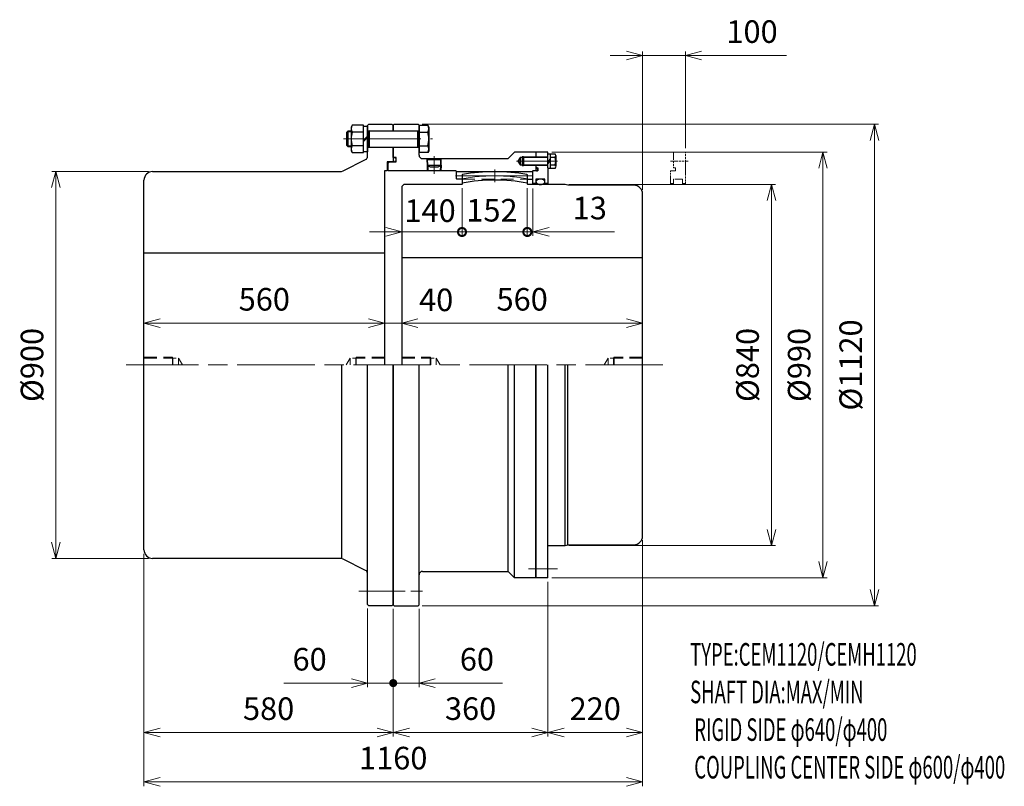
# Model space of a CAD drawing. Units: millimetres. Extents: x 2201 to 4492, y 2212 to 3995.
import ezdxf

# ---------------------------------------------------------------- set-up
doc = ezdxf.new("R2010")
doc.units = ezdxf.units.MM
doc.header["$LTSCALE"] = 15
for name, pattern in [('ACJISWELD', [3, 2, -1]), ('AM_ISO08W050', [18, 12, -1.5, 3, -1.5]), ('AM_ISO09W050', [22.5, 12, -1.5, 3, -1.5, 3, -1.5])]:
    doc.linetypes.add(name, pattern=pattern)
for name, color, linetype, lineweight in [('AM_0 外形線1', 7, 'Continuous', 25), ('AM_11 想像線', 5, 'AM_ISO09W050', 13), ('AM_3 隠れ線', 8, 'ACJISWELD', 13), ('AM_4 細線', 4, 'Continuous', 13), ('AM_5 寸法線', 3, 'Continuous', 13), ('AM_6 文字', 2, 'Continuous', 13), ('AM_7 中心線', 1, 'AM_ISO08W050', 13)]:
    doc.layers.add(name, color=color, linetype=linetype, lineweight=lineweight)
doc.styles.add('SEISA', font='romans.shx', dxfattribs={"width": 0.9, "bigfont": 'extfont2.shx'})
doc.dimstyles.new('SEISA$0', dxfattribs={"dimscale": 15, "dimtxt": 3.5, "dimasz": 2.5, "dimexe": 0.625, "dimexo": 0.625, "dimgap": 1.5, "dimtad": 3, "dimdsep": 46, "dimtxsty": 'SEISA', "dimblk": 'OPEN30', "dimcen": 0, "dimclrd": 3, "dimclre": 3, "dimclrt": 3, "dimadec": 0, "dimazin": 2, "dimtp": 0.1, "dimtm": 0.1, "dimtfac": 0.71, "dimtmove": 0, "dimatfit": 3, "dimldrblk": 'OPEN30', "dimfxl": 1, "dimtzin": 0, "dimlwd": -1, "dimlwe": -1, "dimarcsym": 1})

# ---------------------------------------------------------------- blocks, each defined once
blk = doc.blocks.new('ロッカクアナツキプラグ R1')
at = {"layer": 'AM_0 外形線1'}
for p, q in [((-14.1245, 0), (-16.6245, -2.5)), ((-14.1245, 0), (14.1245, 0)), ((16.6245, -2.5), (14.1245, 0)), ((16.6245, -2.5), (-16.6245, -2.5)), ((-16.6245, -2.5), (-16.18799, -15)), ((-16.18799, -15), (16.187991, -15)), ((-16.18799, -15), (-9.259787, -19)), ((-9.259787, -19), (9.259787, -19)), ((9.259787, -19), (16.187991, -15)), ((16.187991, -15), (16.6245, -2.5))]:
    blk.add_line(p, q, dxfattribs=at)
at = {"layer": 'AM_4 細線'}
for p, q in [((-15.195405, -1.070905), (-14.678558, -15.871471)), ((15.195405, -1.070905), (14.678558, -15.871471))]:
    blk.add_line(p, q, dxfattribs=at)
at = {"layer": 'AM_7 中心線'}
blk.add_line((0, 5.609929), (0, -35.241135), dxfattribs=at)
blk = doc.blocks.new('ケースＡ CEMH1120')
at = {"layer": 'AM_0 外形線1'}
for p, q in [((0, 558), (2, 560)), ((0, 545), (0, 558)), ((2, 560), (58, 560)), ((58, 560), (60, 558)), ((60, 488), (60, 558)), ((0, 545), (60, 545)), ((0, 483), (0, 507)), ((0, 507), (60, 507)), ((6.2, 483), (0, 483)), ((6.7, 473), (6.7, 482.5)), ((282, 495), (267, 480)), ((332, 495), (282, 495)), ((332, 495), (332, 484)), ((-12, 469.5), (-9, 472.5)), ((-12, 451.5), (-12, 469.5)), ((-9, 472.5), (6.2, 472.5)), ((68, 480), (267, 480)), ((78.288198, 480), (78.3755, 477.5)), ((78.81201, 465), (79.28344, 451.5)), ((79.767198, 480), (79.804595, 478.929095)), ((80.321442, 464.128529), (80.76244, 451.5)), ((109.678558, 464.128529), (109.23756, 451.5)), ((110.232802, 480), (110.195405, 478.929095)), ((111.187991, 465), (110.71656, 451.5)), ((111.6245, 477.5), (111.711802, 480)), ((332, 464), (332, 451.5)), ((146, 451.5), (-12, 451.5)), ((147, 433), (147, 450.5)), ((147, 450), (324, 450)), ((324, 450.5), (324, 433)), ((332, 451.5), (325, 451.5)), ((148, 432), (147, 433)), ((160, 432), (148, 432)), ((312, 432), (323, 432)), ((324, 433), (323, 432)), ((0, 0), (0, -558)), ((60, -558), (60, 0)), ((267, -480), (267, 0)), ((282, -495), (282, 0)), ((332, -495), (332, 0)), ((68, -480), (267, -480)), ((282, -495), (267, -480)), ((332, -495), (282, -495)), ((0, -558), (2, -560)), ((2, -560), (58, -560)), ((58, -560), (60, -558))]:
    blk.add_line(p, q, dxfattribs=at)
blk.add_lwpolyline([(3.338073, 472.515365), (3.631176, 472.534004), (3.92223, 472.592456), (4.209022, 472.690278), (4.489367, 472.826724), (4.761133, 473.000756), (5.022251, 473.211049), (5.270735, 473.456004), (5.504692, 473.733755), (5.722342, 474.04219), (5.92203, 474.37896), (6.102234, 474.741503), (6.261584, 475.127059), (6.398867, 475.532694), (6.513039, 475.955321), (6.603229, 476.391724), (6.668752, 476.838581), (6.70911, 477.292491), (6.723994, 477.75), (6.713292, 478.207626), (6.677085, 478.661887), (6.615649, 479.109324), (6.529451, 479.546533), (6.419148, 479.970186), (6.285578, 480.377059), (6.129759, 480.764055), (5.952875, 481.12823), (5.756275, 481.466811), (5.541452, 481.777222), (5.310044, 482.0571), (5.06381, 482.304316), (4.804625, 482.516987), (4.534461, 482.693496), (4.255374, 482.832499), (3.969489, 482.932938), (3.678981, 482.994048), (3.386061, 483.015365), (3.092959, 482.996726), (2.801904, 482.938274), (2.515113, 482.840452), (2.234767, 482.704006), (1.963001, 482.529974), (1.701883, 482.319681), (1.4534, 482.074726), (1.219443, 481.796975), (1.001792, 481.48854), (0.802105, 481.15177), (0.6219, 480.789227), (0.46255, 480.403671), (0.325267, 479.998036), (0.211096, 479.575409), (0.120906, 479.139006), (0.055382, 478.692149), (0.015025, 478.238239), (0.000141, 477.78073), (0.010843, 477.323104), (0.047049, 476.868844), (0.108485, 476.421406), (0.194683, 475.984198), (0.304987, 475.560544), (0.438556, 475.153671), (0.594376, 474.766675), (0.771259, 474.4025), (0.96786, 474.063919), (1.182682, 473.753508), (1.414091, 473.47363), (1.660325, 473.226414), (1.91951, 473.013743), (2.189674, 472.837234), (2.46876, 472.698231), (2.754646, 472.597792), (3.045154, 472.536682), (3.338073, 472.515365)], dxfattribs=at)
for centre, radius, start, end in [((6.2, 482.5), 0.5, 0, 90), ((68, 488), 8, 180, 270), ((6.2, 473), 0.5, 270, 0), ((146, 450.5), 1, 0, 90), ((325, 450.5), 1, 90, 180), ((68, -488), 8, 90, 180)]:
    blk.add_arc(centre, radius, start, end, dxfattribs=at)
at = {"layer": 'AM_3 隠れ線'}
blk.add_line((160, 432), (312, 432), dxfattribs=at)
at = {"layer": 'AM_7 中心線'}
for p, q in [((-116.144326, 526), (91.195866, 526)), ((145, 440), (326, 440))]:
    blk.add_line(p, q, dxfattribs=at)
at = {"layer": 'AM_0 外形線1'}
blk.add_blockref('ロッカクアナツキプラグ R1', (95, 480), dxfattribs=at)
blk = doc.blocks.new('リジット CEMH1120')
at = {"layer": 'AM_0 外形線1'}
for p, q in [((-60, 557), (-57, 560)), ((-60, 484.944272), (-60, 557)), ((-57, 560), (-3, 560)), ((-3, 560), (0, 557)), ((0, 557), (0, 545)), ((-60, 545), (0, 545)), ((-60, 507), (0, 507)), ((0, 507), (0, 472.5)), ((-116.832816, 451.583592), (-64.422291, 477.788855)), ((-14, 472.5), (-14, 451.5)), ((0, 472.5), (-14, 472.5)), ((-560, 450), (-123.541019, 450)), ((-20, 451.5), (-20, 0)), ((-14, 451.5), (-20, 451.5)), ((-580, -430), (-580, 430)), ((-20, 260), (-580, 260)), ((-120, -450), (-120, 0)), ((-60, -557), (-60, 0)), ((0, -557), (0, 0)), ((-123.541019, -450), (-560, -450)), ((-64.422291, -477.788854), (-116.832816, -451.583592)), ((-57, -560), (-60, -557)), ((-3, -560), (-57, -560)), ((0, -557), (-3, -560))]:
    blk.add_line(p, q, dxfattribs=at)
for centre, radius, start, end in [((-68, 484.944272), 8, 296.565051, 0), ((-560, 430), 20, 90, 180), ((-123.541019, 465), 15, 270, 296.565051), ((-560, -430), 20, 180, 270), ((-123.541019, -465), 15, 63.434949, 90), ((-68, -484.944272), 8, 0, 63.434949)]:
    blk.add_arc(centre, radius, start, end, dxfattribs=at)
at = {"layer": 'AM_3 隠れ線'}
for p, q in [((-580, 18), (-514, 18)), ((-580, 16), (-500, 16)), ((-514, 18), (-512.845299, 16)), ((-514, 0), (-514, 18)), ((-512.845299, 16), (-512.845299, 0)), ((-500, 16), (-490.762396, 0)), ((-500, 16), (-500, 0)), ((-100, 16), (-109.237604, 0)), ((-20, 16), (-100, 16)), ((-100, 16), (-100, 0)), ((-86, 18), (-87.1547, 16)), ((-87.1547, 16), (-87.1547, 0)), ((-20, 18), (-86, 18)), ((-86, 0), (-86, 18))]:
    blk.add_line(p, q, dxfattribs=at)
at = {"layer": 'AM_7 中心線', "ltscale": 0.6}
blk.add_line((-80.439699, -526), (80.439699, -526), dxfattribs=at)
blk = doc.blocks.new('リーマボルト CEMH1120 M36')
at = {"layer": 'AM_0 外形線1'}
for p, q in [((-155.5, 31.8), (-158, 27.5)), ((-158, 27.5), (-158, -27.5)), ((-129, 31.8), (-155.5, 31.8)), ((-129, -31.8), (-129, 31.8)), ((-129, 29.8), (-120, 29.8)), ((-120, 29.8), (-120, -29.8)), ((0, 31.8), (20.5, 31.8)), ((0, 31.8), (0, -31.8)), ((20.5, 31.8), (23, 27.5)), ((23, 27.5), (23, -27.5)), ((-166, 18), (-169, 15)), ((-169, 15), (-169, -15)), ((-166, 18), (-166, -18)), ((-158, 18), (-166, 18)), ((-129, 15.9), (-155.5, 15.9)), ((-120, 6), (-129, -3)), ((-120, 3), (-129, -6)), ((-120, 18), (-117.7, 18)), ((-116, 19), (-118, 17.8)), ((-118, 17.8), (-118, -17.8)), ((-116, 19), (-116, -19)), ((-116, 19), (-3, 19)), ((-3, -19), (-3, 19)), ((0, 15.9), (20.5, 15.9)), ((-169, -15), (-166, -18)), ((-166, -18), (-158, -18)), ((-129, -15.9), (-155.5, -15.9)), ((-120, -18), (-117.7, -18)), ((-118, -17.8), (-116, -19)), ((-116, -19), (-3, -19)), ((0, -15.9), (20.5, -15.9)), ((-158, -27.5), (-155.5, -31.8)), ((-155.5, -31.8), (-129, -31.8)), ((-120, -29.8), (-129, -29.8)), ((20.5, -31.8), (0, -31.8)), ((23, -27.5), (20.5, -31.8))]:
    blk.add_line(p, q, dxfattribs=at)
for centre, radius, start, end in [((-143.9, 23.8), 14.1, 145.6395, 214.3605), ((8.9, 23.8), 14.1, 325.6395, 34.3605), ((-105.4, 0), 52.6, 162.4294, 197.5706), ((-0.9, 19.7), 2.24, 198.6512, 253.8267), ((-2.1, 19.7), 2.24, 286.1733, 341.3488), ((-29.6, 0), 52.6, 342.4294, 17.5706), ((-143.9, -23.8), 14.1, 145.6395, 214.3605), ((-0.9, -19.7), 2.24, 106.1733, 161.3488), ((-2.1, -19.7), 2.24, 18.6512, 73.8267), ((8.9, -23.8), 14.1, 325.6395, 34.3605)]:
    blk.add_arc(centre, radius, start, end, dxfattribs=at)
at = {"layer": 'AM_4 細線'}
for p, q in [((-158, 16), (-168, 16)), ((-158, -16), (-168, -16))]:
    blk.add_line(p, q, dxfattribs=at)
blk = doc.blocks.new('センタ CEMH1120')
at = {"layer": 'AM_0 外形線1'}
for p, q in [((141, 443.300305), (140, 442.129959)), ((140, 442.129959), (140, 420.5)), ((292, 442.129959), (291, 443.300305)), ((292, 420.5), (292, 442.129959)), ((5, 420), (0, 415)), ((0, 415), (0, 362)), ((139.5, 420), (5, 420)), ((380, 420), (292.5, 420)), ((386, 418), (380, 420)), ((540, 418), (386, 418)), ((560, -398), (560, 398)), ((0, 362), (0, 0)), ((0, 250), (560, 250)), ((380, -420), (380, 0)), ((386, -418), (386, 0)), ((340, -420), (380, -420)), ((380, -420), (386, -418)), ((386, -418), (540, -418))]:
    blk.add_line(p, q, dxfattribs=at)
for centre, radius, start, end in [((216, 0), 449.6, 80.397315, 99.602685), ((139.5, 420.5), 0.5, 270, 0), ((216, 0), 430, 79.819825038, 100.180174962), ((292.5, 420.5), 0.5, 180, 270), ((540, 398), 20, 0, 90), ((540, -398), 20, 270, 0)]:
    blk.add_arc(centre, radius, start, end, dxfattribs=at)
at = {"layer": 'AM_3 隠れ線'}
for p, q in [((0, 18), (66, 18)), ((0, 16), (80, 16)), ((66, 18), (67.154701, 16)), ((66, 0), (66, 18)), ((67.154701, 16), (67.154701, 0)), ((80, 16), (89.237604, 0)), ((80, 16), (80, 0)), ((480, 16), (470.762396, 0)), ((560, 16), (480, 16)), ((480, 16), (480, 0)), ((494, 18), (492.8453, 16)), ((492.8453, 16), (492.8453, 0)), ((560, 18), (494, 18)), ((494, 0), (494, 18))]:
    blk.add_line(p, q, dxfattribs=at)
at = {"layer": 'AM_7 中心線'}
blk.add_line((216, 454.6), (216, 425), dxfattribs=at)
blk.add_arc((216, 0), 440.000284, 79.235722612, 100.721063866, dxfattribs=at)
blk = doc.blocks.new('ＧＣサイドカバ－ CEMH1120')
at = {"layer": 'AM_0 外形線1'}
for p, q in [((-37, 482.75), (-42.051815, 474)), ((-37, 482.75), (-37, 465.25)), ((-28.9, 482.75), (-37, 482.75)), ((-28.9, 484), (-31.9, 484)), ((-31.9, 484), (-31.9, 464)), ((-28.9, 484), (-28.9, 464)), ((28, 482.75), (-28.9, 482.75)), ((28, 495), (0, 495)), ((0, 495), (0, 484)), ((28, 458.7), (28, 495)), ((28, 491.05), (33.1, 491.05)), ((33.1, 491.3), (44.622537, 491.3)), ((33.1, 491.05), (33.1, 456.95)), ((44.622537, 482.639746), (33.1, 482.639746)), ((46.1, 487.339863), (46.1, 461.400117)), ((-42.051815, 474), (-37, 465.25)), ((-37, 465.25), (-28.9, 465.25)), ((-31.9, 464), (-28.9, 464)), ((-28.9, 465.25), (28, 465.25)), ((0, 464), (0, 458.7)), ((0, 458.7), (4.5, 458.7)), ((4.5, 458.7), (4.5, 451.5)), ((28, 471), (33.1, 479)), ((33.1, 477), (28, 469)), ((28, 458.7), (28, 422.5)), ((33.1, 465.360254), (44.622537, 465.360254)), ((-7, 422.5), (-7, 451.5)), ((4.5, 451.5), (-7, 451.5)), ((33.1, 456.95), (28, 456.95)), ((33.1, 456.7), (33.1, 456.95)), ((44.622537, 456.7), (33.1, 456.7)), ((0, 422.5), (-7, 422.5)), ((-7, 422.5), (-7, 420)), ((0, 432.3), (0, 422.5)), ((21, 432.3), (0, 432.3)), ((0, 422.5), (0, 420)), ((21, 422.5), (21, 432.3)), ((28, 422.5), (21, 422.5)), ((21, 422.5), (21, 420)), ((28, 422.5), (28, 420)), ((0, -495), (0, 0)), ((28, -495), (28, 0)), ((28, -495), (0, -495))]:
    blk.add_line(p, q, dxfattribs=at)
for points in [[(2.25, 451.5), (2.446101, 451.513699), (2.640709, 451.554692), (2.832343, 451.622667), (3.019545, 451.717107), (3.200891, 451.837292), (3.375, 451.982309), (3.540547, 452.151053), (3.696272, 452.34224), (3.84099, 452.554416), (3.9736, 452.785965), (4.093092, 453.035125), (4.198557, 453.3), (4.289193, 453.578574), (4.364309, 453.868728), (4.423333, 454.168252), (4.465818, 454.474867), (4.491438, 454.78624), (4.5, 455.1), (4.491438, 455.413761), (4.465818, 455.725134), (4.423333, 456.031749), (4.364309, 456.331273), (4.289193, 456.621426), (4.198557, 456.9), (4.093092, 457.164875), (3.9736, 457.414036), (3.84099, 457.645585), (3.696272, 457.85776), (3.540547, 458.048948), (3.375, 458.217692), (3.200891, 458.362708), (3.019545, 458.482894), (2.832343, 458.577333), (2.640709, 458.645308), (2.446101, 458.686301), (2.25, 458.7), (2.0539, 458.686301), (1.859292, 458.645308), (1.667657, 458.577333), (1.480455, 458.482894), (1.299109, 458.362708), (1.125, 458.217692), (0.959453, 458.048948), (0.803728, 457.85776), (0.65901, 457.645585), (0.5264, 457.414036), (0.406908, 457.164875), (0.301443, 456.9), (0.210808, 456.621426), (0.135692, 456.331273), (0.076667, 456.031749), (0.034183, 455.725134), (0.008562, 455.413761), (0, 455.1), (0.008562, 454.78624), (0.034183, 454.474867), (0.076667, 454.168252), (0.135692, 453.868728), (0.210808, 453.578574), (0.301443, 453.3), (0.406908, 453.035125), (0.5264, 452.785965), (0.65901, 452.554416), (0.803728, 452.34224), (0.959453, 452.151053), (1.125, 451.982309), (1.299109, 451.837292), (1.480455, 451.717107), (1.667657, 451.622667), (1.859292, 451.554692), (2.0539, 451.513699), (2.25, 451.5)], [(0, 426.15), (0.039956, 425.613992), (0.159519, 425.082064), (0.357779, 424.558263), (0.633228, 424.046576), (0.983768, 423.550898), (1.406733, 423.075), (1.898904, 422.622505), (2.456534, 422.196856), (3.075379, 421.801294), (3.75073, 421.438827), (4.477448, 421.112215), (5.25, 420.823944), (6.062508, 420.576207), (6.908789, 420.370891), (7.7824, 420.209556), (8.676694, 420.093433), (9.584865, 420.023403), (10.5, 420), (11.415135, 420.023403), (12.323306, 420.093433), (13.2176, 420.209556), (14.091212, 420.370891), (14.937492, 420.576207), (15.75, 420.823944), (16.522553, 421.112215), (17.24927, 421.438827), (17.924621, 421.801294), (18.543467, 422.196856), (19.101097, 422.622505), (19.593267, 423.075), (20.016232, 423.550898), (20.366773, 424.046576), (20.642221, 424.558263), (20.840482, 425.082064), (20.960044, 425.613992), (21, 426.15), (20.960044, 426.686008), (20.840482, 427.217937), (20.642221, 427.741737), (20.366773, 428.253424), (20.016232, 428.749103), (19.593267, 429.225), (19.101097, 429.677495), (18.543467, 430.103144), (17.924621, 430.498707), (17.24927, 430.861174), (16.522553, 431.187785), (15.75, 431.476056), (14.937492, 431.723793), (14.091212, 431.92911), (13.2176, 432.090444), (12.323306, 432.206568), (11.415135, 432.276598), (10.5, 432.3), (9.584865, 432.276598), (8.676694, 432.206568), (7.7824, 432.090444), (6.908789, 431.92911), (6.062508, 431.723793), (5.25, 431.476056), (4.477448, 431.187785), (3.75073, 430.861174), (3.075379, 430.498707), (2.456534, 430.103144), (1.898904, 429.677495), (1.406733, 429.225), (0.983768, 428.749103), (0.633228, 428.253424), (0.357779, 427.741737), (0.159519, 427.217937), (0.039956, 426.686008), (0, 426.15)]]:
    blk.add_lwpolyline(points, dxfattribs=at)
for centre, radius, start, end in [((39.062261, 486.969873), 7.047458, 322.089922, 37.910078), ((20.1, 474), 26, 340.591691, 19.408309), ((39.062261, 461.030127), 7.047458, 322.089922, 37.910078)]:
    blk.add_arc(centre, radius, start, end, dxfattribs=at)
at = {"layer": 'AM_4 細線'}
for p, q in [((28, 484), (-28.9, 484)), ((-28.9, 464), (28, 464))]:
    blk.add_line(p, q, dxfattribs=at)
at = {"layer": 'AM_7 中心線'}
for p, q in [((-45.165013, 474), (49.942321, 474)), ((-17.516864, -474), (49.942321, -474))]:
    blk.add_line(p, q, dxfattribs=at)
blk = doc.blocks.new('_Open30')
at = {"color": 0, "linetype": 'ByBlock', "lineweight": -2}
for p, q in [((-1, 0.268), (0, 0)), ((0, 0), (-1, -0.268)), ((0, 0), (-1, 0))]:
    blk.add_line(p, q, dxfattribs=at)
blk = doc.blocks.new('*D13')
at = {"layer": 'AM_5 寸法線', "color": 3}
for p, q in [((2490.6, 3201.5), (2490.6, 3298.7)), ((3013.1, 3289.4), (2528.1, 3289.4)), ((3050.6, 3201.5), (3050.6, 3298.7))]:
    blk.add_line(p, q, dxfattribs=at)
at = {"layer": 'Defpoints', "color": 0}
for p in [(2490.6, 3289.4), (2490.6, 3192.1), (3050.6, 3192.1)]:
    blk.add_point(p, dxfattribs=at)
at = {"layer": 'AM_5 寸法線', "color": 3, "xscale": 37.5, "yscale": 37.5, "zscale": 37.5, "rotation": 180}
blk.add_blockref('_Open30', (2490.6, 3289.4), dxfattribs=at)
at = {"layer": 'AM_5 寸法線', "color": 3, "xscale": 37.5, "yscale": 37.5, "zscale": 37.5}
blk.add_blockref('_Open30', (3050.6, 3289.4), dxfattribs=at)
at = {"layer": 'AM_5 寸法線', "color": 3, "insert": (2770.6, 3338.1), "char_height": 52.5, "attachment_point": 5, "style": 'SEISA'}
blk.add_mtext('560', dxfattribs=at)
blk = doc.blocks.new('*D14')
at = {"layer": 'AM_5 寸法線', "color": 3}
for p, q in [((3013.1, 3289.4), (2975.6, 3289.4)), ((3050.6, 3201.5), (3050.6, 3298.7)), ((3090.6, 3289.4), (3050.6, 3289.4)), ((3090.6, 3201.5), (3090.6, 3298.7)), ((3128.1, 3289.4), (3165.6, 3289.4))]:
    blk.add_line(p, q, dxfattribs=at)
at = {"layer": 'Defpoints', "color": 0}
for p in [(3050.6, 3289.4), (3050.6, 3192.1), (3090.6, 3192.1)]:
    blk.add_point(p, dxfattribs=at)
at = {"layer": 'AM_5 寸法線', "color": 3, "xscale": 37.5, "yscale": 37.5, "zscale": 37.5}
blk.add_blockref('_Open30', (3050.6, 3289.4), dxfattribs=at)
at = {"layer": 'AM_5 寸法線', "color": 3, "xscale": 37.5, "yscale": 37.5, "zscale": 37.5, "rotation": 180}
blk.add_blockref('_Open30', (3090.6, 3289.4), dxfattribs=at)
at = {"layer": 'AM_5 寸法線', "color": 3, "insert": (3170.5, 3336.8), "char_height": 52.5, "attachment_point": 5, "style": 'SEISA'}
blk.add_mtext('40', dxfattribs=at)
blk = doc.blocks.new('*D15')
at = {"layer": 'AM_5 寸法線', "color": 3}
for p, q in [((3090.6, 3201.5), (3090.6, 3298.7)), ((3128.1, 3289.4), (3613.1, 3289.4)), ((3650.6, 3201.5), (3650.6, 3298.7))]:
    blk.add_line(p, q, dxfattribs=at)
at = {"layer": 'Defpoints', "color": 0}
for p in [(3650.6, 3289.4), (3090.6, 3192.1), (3650.6, 3192.1)]:
    blk.add_point(p, dxfattribs=at)
at = {"layer": 'AM_5 寸法線', "color": 3, "xscale": 37.5, "yscale": 37.5, "zscale": 37.5, "rotation": 180}
blk.add_blockref('_Open30', (3090.6, 3289.4), dxfattribs=at)
at = {"layer": 'AM_5 寸法線', "color": 3, "xscale": 37.5, "yscale": 37.5, "zscale": 37.5}
blk.add_blockref('_Open30', (3650.6, 3289.4), dxfattribs=at)
at = {"layer": 'AM_5 寸法線', "color": 3, "insert": (3370.6, 3338.1), "char_height": 52.5, "attachment_point": 5, "style": 'SEISA'}
blk.add_mtext('560', dxfattribs=at)
blk = doc.blocks.new('_DotSmall')
at = {"color": 0, "linetype": 'ByBlock', "const_width": 0.5}
blk.add_lwpolyline([(-0.0625, 0, 1), (0.0625, 0, 1)], format="xyb", close=True, dxfattribs=at)
blk = doc.blocks.new('*D16')
at = {"layer": 'AM_5 寸法線', "color": 3}
for p, q in [((3382.6, 3603.2), (3382.6, 3492.2)), ((3395.6, 3602.7), (3395.6, 3492.2)), ((3382.6, 3501.5), (3307.6, 3501.5)), ((3382.6, 3501.5), (3395.6, 3501.5)), ((3433.1, 3501.5), (3585.4, 3501.5))]:
    blk.add_line(p, q, dxfattribs=at)
at = {"layer": 'Defpoints', "color": 0}
for p in [(3382.6, 3612.6), (3395.6, 3612.1), (3382.6, 3501.5)]:
    blk.add_point(p, dxfattribs=at)
at = {"layer": 'AM_5 寸法線', "color": 3, "xscale": 37.5, "yscale": 37.5, "zscale": 37.5}
blk.add_blockref('_DotSmall', (3382.6, 3501.5), dxfattribs=at)
at = {"layer": 'AM_5 寸法線', "color": 3, "xscale": 37.5, "yscale": 37.5, "zscale": 37.5, "rotation": 180}
blk.add_blockref('_Open30', (3395.6, 3501.5), dxfattribs=at)
at = {"layer": 'AM_5 寸法線', "color": 3, "insert": (3528, 3550.3), "char_height": 52.5, "attachment_point": 5, "style": 'SEISA'}
blk.add_mtext('13', dxfattribs=at)
blk = doc.blocks.new('*D17')
at = {"layer": 'AM_5 寸法線', "color": 3}
for p, q in [((3480, 3612.1), (3960, 3612.1)), ((3950.6, 3574.6), (3950.6, 2809.6)), ((3480, 2772.1), (3960, 2772.1))]:
    blk.add_line(p, q, dxfattribs=at)
at = {"layer": 'Defpoints', "color": 0}
for p in [(3470.6, 3612.1), (3470.6, 2772.1), (3950.6, 2772.1)]:
    blk.add_point(p, dxfattribs=at)
at = {"layer": 'AM_5 寸法線', "color": 3, "xscale": 37.5, "yscale": 37.5, "zscale": 37.5}
for p, rotation in [((3950.6, 3612.1), 90), ((3950.6, 2772.1), 270)]:
    blk.add_blockref('_Open30', p, dxfattribs=dict(at, rotation=rotation))
at = {"layer": 'AM_5 寸法線', "color": 3, "insert": (3901.9, 3192.1), "char_height": 52.5, "attachment_point": 5, "rotation": 90, "style": 'SEISA'}
blk.add_mtext('%%c840', dxfattribs=at)
blk = doc.blocks.new('*D18')
at = {"layer": 'AM_5 寸法線', "color": 3}
for p, q in [((3440, 3687.1), (4080, 3687.1)), ((4070.6, 3649.6), (4070.6, 2734.6)), ((3440, 2697.1), (4080, 2697.1))]:
    blk.add_line(p, q, dxfattribs=at)
at = {"layer": 'Defpoints', "color": 0}
for p in [(3430.6, 3687.1), (3430.6, 2697.1), (4070.6, 2697.1)]:
    blk.add_point(p, dxfattribs=at)
at = {"layer": 'AM_5 寸法線', "color": 3, "xscale": 37.5, "yscale": 37.5, "zscale": 37.5}
for p, rotation in [((4070.6, 3687.1), 90), ((4070.6, 2697.1), 270)]:
    blk.add_blockref('_Open30', p, dxfattribs=dict(at, rotation=rotation))
at = {"layer": 'AM_5 寸法線', "color": 3, "insert": (4021.9, 3192.1), "char_height": 52.5, "attachment_point": 5, "rotation": 90, "style": 'SEISA'}
blk.add_mtext('%%c990', dxfattribs=at)
blk = doc.blocks.new('*D19')
at = {"layer": 'AM_5 寸法線', "color": 3}
for p, q in [((3138, 3752.1), (4200, 3752.1)), ((4190.6, 3714.6), (4190.6, 2669.6)), ((3138, 2632.1), (4200, 2632.1))]:
    blk.add_line(p, q, dxfattribs=at)
at = {"layer": 'Defpoints', "color": 0}
for p in [(3128.6, 3752.1), (3128.6, 2632.1), (4190.6, 2632.1)]:
    blk.add_point(p, dxfattribs=at)
at = {"layer": 'AM_5 寸法線', "color": 3, "xscale": 37.5, "yscale": 37.5, "zscale": 37.5}
for p, rotation in [((4190.6, 3752.1), 90), ((4190.6, 2632.1), 270)]:
    blk.add_blockref('_Open30', p, dxfattribs=dict(at, rotation=rotation))
at = {"layer": 'AM_5 寸法線', "color": 3, "insert": (4141.9, 3192.1), "char_height": 52.5, "attachment_point": 5, "rotation": 90, "style": 'SEISA'}
blk.add_mtext('%%c1120', dxfattribs=at)
blk = doc.blocks.new('GENDOT')
blk.add_line((0, 0), (-1, 0))
at = {"const_width": 0.25}
blk.add_lwpolyline([(-0.125, 0, 1), (0.125, 0, 1)], format="xyb", close=True, dxfattribs=at)
blk = doc.blocks.new('*D20')
at = {"layer": 'AM_5 寸法線', "color": 3}
for p, q in [((3010.6, 2625.7), (3010.6, 2442.7)), ((3070.6, 2624.7), (3070.6, 2442.7)), ((2973.1, 2452.1), (2816.4, 2452.1)), ((3070.6, 2452.1), (3010.6, 2452.1)), ((3108.1, 2452.1), (3145.6, 2452.1))]:
    blk.add_line(p, q, dxfattribs=at)
at = {"layer": 'Defpoints', "color": 0}
for p in [(3010.6, 2635.1), (3070.6, 2634.1), (3010.6, 2452.1)]:
    blk.add_point(p, dxfattribs=at)
at = {"layer": 'AM_5 寸法線', "color": 3, "xscale": 37.5, "yscale": 37.5, "zscale": 37.5}
blk.add_blockref('_Open30', (3010.6, 2452.1), dxfattribs=at)
at = {"layer": 'AM_5 寸法線', "color": 3, "xscale": 37.5, "yscale": 37.5, "zscale": 37.5, "rotation": 180}
blk.add_blockref('GENDOT', (3070.6, 2452.1), dxfattribs=at)
at = {"layer": 'AM_5 寸法線', "color": 3, "insert": (2876, 2500.8), "char_height": 52.5, "attachment_point": 5, "style": 'SEISA'}
blk.add_mtext('60', dxfattribs=at)
blk = doc.blocks.new('*D21')
at = {"layer": 'AM_5 寸法線', "color": 3}
for p, q in [((3070.6, 2624.7), (3070.6, 2442.7)), ((3130.6, 2624.7), (3130.6, 2442.7)), ((3033.1, 2452.1), (2995.6, 2452.1)), ((3070.6, 2452.1), (3130.6, 2452.1)), ((3168.1, 2452.1), (3324.9, 2452.1))]:
    blk.add_line(p, q, dxfattribs=at)
at = {"layer": 'Defpoints', "color": 0}
for p in [(3070.6, 2634.1), (3130.6, 2634.1), (3130.6, 2452.1)]:
    blk.add_point(p, dxfattribs=at)
at = {"layer": 'AM_5 寸法線', "color": 3, "xscale": 37.5, "yscale": 37.5, "zscale": 37.5}
blk.add_blockref('GENDOT', (3070.6, 2452.1), dxfattribs=at)
at = {"layer": 'AM_5 寸法線', "color": 3, "xscale": 37.5, "yscale": 37.5, "zscale": 37.5, "rotation": 180}
blk.add_blockref('_Open30', (3130.6, 2452.1), dxfattribs=at)
at = {"layer": 'AM_5 寸法線', "color": 3, "insert": (3265.3, 2500.8), "char_height": 52.5, "attachment_point": 5, "style": 'SEISA'}
blk.add_mtext('60', dxfattribs=at)
blk = doc.blocks.new('*D22')
at = {"layer": 'AM_5 寸法線', "color": 3}
for p, q in [((2490.6, 2752.7), (2490.6, 2327.7)), ((3070.6, 2624.7), (3070.6, 2327.7)), ((3033.1, 2337.1), (2528.1, 2337.1))]:
    blk.add_line(p, q, dxfattribs=at)
at = {"layer": 'Defpoints', "color": 0}
for p in [(2490.6, 2762.1), (3070.6, 2634.1), (2490.6, 2337.1)]:
    blk.add_point(p, dxfattribs=at)
at = {"layer": 'AM_5 寸法線', "color": 3, "xscale": 37.5, "yscale": 37.5, "zscale": 37.5, "rotation": 180}
blk.add_blockref('_Open30', (2490.6, 2337.1), dxfattribs=at)
at = {"layer": 'AM_5 寸法線', "color": 3, "xscale": 37.5, "yscale": 37.5, "zscale": 37.5}
blk.add_blockref('_Open30', (3070.6, 2337.1), dxfattribs=at)
at = {"layer": 'AM_5 寸法線', "color": 3, "insert": (2780.6, 2385.8), "char_height": 52.5, "attachment_point": 5, "style": 'SEISA'}
blk.add_mtext('580', dxfattribs=at)
blk = doc.blocks.new('*D23')
at = {"layer": 'AM_5 寸法線', "color": 3}
for p, q in [((3430.6, 2687.7), (3430.6, 2327.7)), ((3070.6, 2624.7), (3070.6, 2327.7)), ((3108.1, 2337.1), (3393.1, 2337.1))]:
    blk.add_line(p, q, dxfattribs=at)
at = {"layer": 'Defpoints', "color": 0}
for p in [(3430.6, 2697.1), (3070.6, 2634.1), (3430.6, 2337.1)]:
    blk.add_point(p, dxfattribs=at)
at = {"layer": 'AM_5 寸法線', "color": 3, "xscale": 37.5, "yscale": 37.5, "zscale": 37.5, "rotation": 180}
blk.add_blockref('_Open30', (3070.6, 2337.1), dxfattribs=at)
at = {"layer": 'AM_5 寸法線', "color": 3, "xscale": 37.5, "yscale": 37.5, "zscale": 37.5}
blk.add_blockref('_Open30', (3430.6, 2337.1), dxfattribs=at)
at = {"layer": 'AM_5 寸法線', "color": 3, "insert": (3250.6, 2385.8), "char_height": 52.5, "attachment_point": 5, "style": 'SEISA'}
blk.add_mtext('360', dxfattribs=at)
blk = doc.blocks.new('*D24')
at = {"layer": 'AM_5 寸法線', "color": 3}
for p, q in [((3650.6, 2784.7), (3650.6, 2327.7)), ((3430.6, 2687.7), (3430.6, 2327.7)), ((3468.1, 2337.1), (3613.1, 2337.1))]:
    blk.add_line(p, q, dxfattribs=at)
at = {"layer": 'Defpoints', "color": 0}
for p in [(3650.6, 2794.1), (3430.6, 2697.1), (3650.6, 2337.1)]:
    blk.add_point(p, dxfattribs=at)
at = {"layer": 'AM_5 寸法線', "color": 3, "xscale": 37.5, "yscale": 37.5, "zscale": 37.5, "rotation": 180}
blk.add_blockref('_Open30', (3430.6, 2337.1), dxfattribs=at)
at = {"layer": 'AM_5 寸法線', "color": 3, "xscale": 37.5, "yscale": 37.5, "zscale": 37.5}
blk.add_blockref('_Open30', (3650.6, 2337.1), dxfattribs=at)
at = {"layer": 'AM_5 寸法線', "color": 3, "insert": (3540.6, 2385.8), "char_height": 52.5, "attachment_point": 5, "style": 'SEISA'}
blk.add_mtext('220', dxfattribs=at)
blk = doc.blocks.new('*D25')
at = {"layer": 'AM_5 寸法線', "color": 3}
for p, q in [((3650.6, 2784.7), (3650.6, 2212.7)), ((2490.6, 2752.7), (2490.6, 2212.7)), ((2528.1, 2222.1), (3613.1, 2222.1))]:
    blk.add_line(p, q, dxfattribs=at)
at = {"layer": 'Defpoints', "color": 0}
for p in [(3650.6, 2794.1), (2490.6, 2762.1), (3650.6, 2222.1)]:
    blk.add_point(p, dxfattribs=at)
at = {"layer": 'AM_5 寸法線', "color": 3, "xscale": 37.5, "yscale": 37.5, "zscale": 37.5, "rotation": 180}
blk.add_blockref('_Open30', (2490.6, 2222.1), dxfattribs=at)
at = {"layer": 'AM_5 寸法線', "color": 3, "xscale": 37.5, "yscale": 37.5, "zscale": 37.5}
blk.add_blockref('_Open30', (3650.6, 2222.1), dxfattribs=at)
at = {"layer": 'AM_5 寸法線', "color": 3, "insert": (3070.6, 2270.8), "char_height": 52.5, "attachment_point": 5, "style": 'SEISA'}
blk.add_mtext('1160', dxfattribs=at)
blk = doc.blocks.new('*D26')
at = {"layer": 'AM_5 寸法線', "color": 3}
for p, q in [((3090.6, 3597.7), (3090.6, 3492.2)), ((3230.6, 3603.2), (3230.6, 3492.2)), ((3053.1, 3501.5), (3015.6, 3501.5)), ((3090.6, 3501.5), (3128.1, 3501.5)), ((3128.1, 3501.5), (3230.6, 3501.5))]:
    blk.add_line(p, q, dxfattribs=at)
at = {"layer": 'Defpoints', "color": 0}
for p in [(3090.6, 3607.1), (3230.6, 3612.6), (3230.6, 3501.5)]:
    blk.add_point(p, dxfattribs=at)
at = {"layer": 'AM_5 寸法線', "color": 3, "xscale": 37.5, "yscale": 37.5, "zscale": 37.5}
for name, p in [('_Open30', (3090.6, 3501.5)), ('_DotSmall', (3230.6, 3501.5))]:
    blk.add_blockref(name, p, dxfattribs=at)
at = {"layer": 'AM_5 寸法線', "color": 3, "insert": (3156.3, 3544.3), "char_height": 52.5, "attachment_point": 5, "style": 'SEISA'}
blk.add_mtext('140', dxfattribs=at)
blk = doc.blocks.new('*D27')
at = {"layer": 'AM_5 寸法線', "color": 3}
for p, q in [((3230.6, 3603.2), (3230.6, 3492.2)), ((3382.6, 3603.2), (3382.6, 3492.2)), ((3230.6, 3501.5), (3193.1, 3501.5)), ((3230.6, 3501.5), (3382.6, 3501.5)), ((3382.6, 3501.5), (3420.1, 3501.5))]:
    blk.add_line(p, q, dxfattribs=at)
at = {"layer": 'Defpoints', "color": 0}
for p in [(3230.6, 3612.6), (3382.6, 3612.6), (3382.6, 3501.5)]:
    blk.add_point(p, dxfattribs=at)
at = {"layer": 'AM_5 寸法線', "color": 3, "xscale": 37.5, "yscale": 37.5, "zscale": 37.5}
blk.add_blockref('_DotSmall', (3230.6, 3501.5), dxfattribs=at)
at = {"layer": 'AM_5 寸法線', "color": 3, "xscale": 37.5, "yscale": 37.5, "zscale": 37.5, "rotation": 180}
blk.add_blockref('_DotSmall', (3382.6, 3501.5), dxfattribs=at)
at = {"layer": 'AM_5 寸法線', "color": 3, "insert": (3300.3, 3545.3), "char_height": 52.5, "attachment_point": 5, "style": 'SEISA'}
blk.add_mtext('152', dxfattribs=at)
blk = doc.blocks.new('*D29')
at = {"layer": 'AM_5 寸法線', "color": 3}
for p, q in [((3650.6, 3599.5), (3650.6, 3921.5)), ((3750.6, 3696.5), (3750.6, 3921.5)), ((3613.1, 3912.1), (3575.6, 3912.1)), ((3650.6, 3912.1), (3750.6, 3912.1)), ((3788.1, 3912.1), (3985.4, 3912.1))]:
    blk.add_line(p, q, dxfattribs=at)
at = {"layer": 'Defpoints', "color": 0}
for p in [(3750.6, 3912.1), (3750.6, 3687.1), (3650.6, 3590.1)]:
    blk.add_point(p, dxfattribs=at)
at = {"layer": 'AM_5 寸法線', "color": 3, "xscale": 37.5, "yscale": 37.5, "zscale": 37.5}
blk.add_blockref('_Open30', (3650.6, 3912.1), dxfattribs=at)
at = {"layer": 'AM_5 寸法線', "color": 3, "xscale": 37.5, "yscale": 37.5, "zscale": 37.5, "rotation": 180}
blk.add_blockref('_Open30', (3750.6, 3912.1), dxfattribs=at)
at = {"layer": 'AM_5 寸法線', "color": 3, "insert": (3905.5, 3960.8), "char_height": 52.5, "attachment_point": 5, "style": 'SEISA'}
blk.add_mtext('100', dxfattribs=at)
blk = doc.blocks.new('*D30')
at = {"layer": 'AM_5 寸法線', "color": 3}
for p, q in [((2501.3, 3642.1), (2276.3, 3642.1)), ((2285.6, 3604.6), (2285.6, 2779.6)), ((2501.3, 2742.1), (2276.3, 2742.1))]:
    blk.add_line(p, q, dxfattribs=at)
at = {"layer": 'Defpoints', "color": 0}
for p in [(2510.6, 3642.1), (2285.6, 2742.1), (2510.6, 2742.1)]:
    blk.add_point(p, dxfattribs=at)
at = {"layer": 'AM_5 寸法線', "color": 3, "xscale": 37.5, "yscale": 37.5, "zscale": 37.5}
for p, rotation in [((2285.6, 3642.1), 90), ((2285.6, 2742.1), 270)]:
    blk.add_blockref('_Open30', p, dxfattribs=dict(at, rotation=rotation))
at = {"layer": 'AM_5 寸法線', "color": 3, "insert": (2236.9, 3192.1), "char_height": 52.5, "attachment_point": 5, "rotation": 90, "style": 'SEISA'}
blk.add_mtext('%%c900', dxfattribs=at)
blk = doc.blocks.new('ＧＣサイドカバ－ CEM1120')
at = {"layer": 'AM_11 想像線', "ltscale": 0.1}
for p, q in [((0, 0), (-28, 0)), ((-28, 0), (-28, -36.3)), ((0, -36.3), (0, 0)), ((-35, -21), (6, -21)), ((-35, -72.5), (-35, -43.5)), ((-23.5, -43.5), (-35, -43.5)), ((-28, -36.3), (-23.5, -36.3)), ((-23.5, -36.3), (-23.5, -43.5)), ((0, -36.3), (0, -72.5)), ((-28, -62.7), (-28, -72.5)), ((-7, -62.7), (-28, -62.7)), ((-7, -72.5), (-7, -62.7)), ((-28, -72.5), (-35, -72.5)), ((-35, -72.5), (-35, -75)), ((-28, -72.5), (-28, -75)), ((0, -72.5), (-7, -72.5)), ((-7, -72.5), (-7, -75)), ((0, -72.5), (0, -75))]:
    blk.add_line(p, q, dxfattribs=at)

msp = doc.modelspace()

# ---------------------------------------------------------------- linework, layer by layer
at = {"layer": 'AM_0 外形線1'}
msp.add_line((3402.638, 3192.09), (3402.638, 2697.09), dxfattribs=at)
at = {"layer": 'AM_7 中心線'}
msp.add_line((3697.786, 3192.09), (2449.486, 3192.09), dxfattribs=at)

# ---------------------------------------------------------------- block references
at = {"layer": 'AM_0 外形線1'}
for name, p in [('リジット CEMH1120', (3070.638, 3192.09)), ('ケースＡ CEMH1120', (3070.638, 3192.09)), ('リーマボルト CEMH1120 M36', (3130.638, 3718.09)), ('ＧＣサイドカバ－ CEMH1120', (3402.638, 3192.09)), ('センタ CEMH1120', (3090.638, 3192.09))]:
    msp.add_blockref(name, p, dxfattribs=at)
at = {"layer": 'AM_11 想像線'}
msp.add_blockref('ＧＣサイドカバ－ CEM1120', (3750.638, 3687.09), dxfattribs=at)

# ---------------------------------------------------------------- texts
at = {"layer": 'AM_6 文字', "insert": (3761.5, 2545.236), "char_height": 52.5, "width": 1316.33154, "attachment_point": 1, "style": 'SEISA'}
msp.add_mtext('{\\W0.6;TYPE:CEM1120/CEMH1120\\PSHAFT DIA:MAX/MIN \\P RIGID SIDE φ640/φ400\\P COUPLING CENTER SIDE φ600/φ400}', dxfattribs=at)

# ---------------------------------------------------------------- dimensions: what is measured, and where the dimension line sits
at = {"layer": 'AM_5 寸法線'}
for base, p1, p2, picture, middle in [((3750.638, 3912.09), (3650.638, 3590.09), (3750.638, 3687.09), '*D29', (3905.513, 3960.84)), ((2490.638, 3289.355), (3050.638, 3192.09), (2490.638, 3192.09), '*D13', (2770.638, 3338.105)), ((3650.638, 3289.355), (3090.638, 3192.09), (3650.638, 3192.09), '*D15', (3370.638, 3338.105)), ((3650.638, 2222.09), (2490.638, 2762.09), (3650.638, 2794.09), '*D25', (3070.638, 2270.84)), ((3650.638, 2337.09), (3430.638, 2697.09), (3650.638, 2794.09), '*D24', (3540.638, 2385.84)), ((2490.638, 2337.09), (3070.638, 2634.09), (2490.638, 2762.09), '*D22', (2780.638, 2385.84)), ((3430.638, 2337.09), (3070.638, 2634.09), (3430.638, 2697.09), '*D23', (3250.638, 2385.84))]:
    dim = msp.add_linear_dim(base=base, p1=p1, p2=p2, dimstyle='SEISA$0', dxfattribs=at)
    dim.commit()
    dim.dimension.update_dxf_attribs({"geometry": picture, "text_midpoint": middle})
for base, p1, p2, picture, middle in [((4190.638, 2632.09), (3128.638, 3752.09), (3128.638, 2632.09), '*D19', (4190.638, 3192.09)), ((4070.638, 2697.09), (3430.638, 3687.09), (3430.638, 2697.09), '*D18', (4070.638, 3192.09))]:
    dim = msp.add_linear_dim(base=base, p1=p1, p2=p2, angle=90, text='%%c<>', dimstyle='SEISA$0', override={"dimtmove": 0}, dxfattribs=at)
    dim.commit()
    dim.dimension.update_dxf_attribs({"geometry": picture, "text_midpoint": middle, "dimtype": 160})
dim = msp.add_linear_dim(base=(2285.638, 2742.09), p1=(2510.638, 3642.09), p2=(2510.638, 2742.09), angle=90, text='%%c<>', dimstyle='SEISA$0', dxfattribs=at)
dim.commit()
dim.dimension.update_dxf_attribs({"geometry": '*D30', "text_midpoint": (2236.888, 3192.09)})
for base, p1, p2, override, picture, middle in [((3230.638, 3501.531), (3090.638, 3607.09), (3230.638, 3612.59), {"dimblk1": 'Open30', "dimblk2": 'DotSmall', "dimsah": 1, "dimtmove": 2}, '*D26', (3156.317, 3544.315)), ((3382.638, 3501.531), (3230.638, 3612.59), (3382.638, 3612.59), {"dimblk1": 'DotSmall', "dimblk2": 'DotSmall', "dimsah": 1, "dimtmove": 2}, '*D27', (3300.346, 3545.28))]:
    dim = msp.add_linear_dim(base=base, p1=p1, p2=p2, angle=0, dimstyle='SEISA$0', override=override, dxfattribs=at)
    dim.commit()
    dim.dimension.update_dxf_attribs({"geometry": picture, "text_midpoint": middle, "dimtype": 160})
for base, p1, p2, override, picture, middle in [((3382.638, 3501.531), (3395.638, 3612.09), (3382.638, 3612.59), {"dimblk1": 'Open30', "dimblk2": 'DotSmall', "dimsah": 1}, '*D16', (3528.013, 3501.531)), ((3050.638, 3289.355), (3090.638, 3192.09), (3050.638, 3192.09), {"dimtmove": 2}, '*D14', (3170.479, 3336.768))]:
    dim = msp.add_linear_dim(base=base, p1=p1, p2=p2, dimstyle='SEISA$0', override=override, dxfattribs=at)
    dim.commit()
    dim.dimension.update_dxf_attribs({"geometry": picture, "text_midpoint": middle, "dimtype": 160})
dim = msp.add_linear_dim(base=(3950.638, 2772.09), p1=(3470.638, 3612.09), p2=(3470.638, 2772.09), angle=90, text='%%c<>', dimstyle='SEISA$0', override={"dimtmove": 0}, dxfattribs=at)
dim.commit()
dim.dimension.update_dxf_attribs({"geometry": '*D17', "text_midpoint": (3901.888, 3192.09)})
for base, p2, picture, middle in [((3010.638, 2452.09), (3010.638, 2635.09), '*D20', (2876.013, 2500.84)), ((3130.638, 2452.09), (3130.638, 2634.09), '*D21', (3265.263, 2500.84))]:
    dim = msp.add_linear_dim(base=base, p1=(3070.638, 2634.09), p2=p2, dimstyle='SEISA$0', override={"dimblk1": 'GENDOT', "dimblk2": 'Open30', "dimsah": 1}, dxfattribs=at)
    dim.commit()
    dim.dimension.update_dxf_attribs({"geometry": picture, "text_midpoint": middle})

doc.saveas('drawing.dxf')
